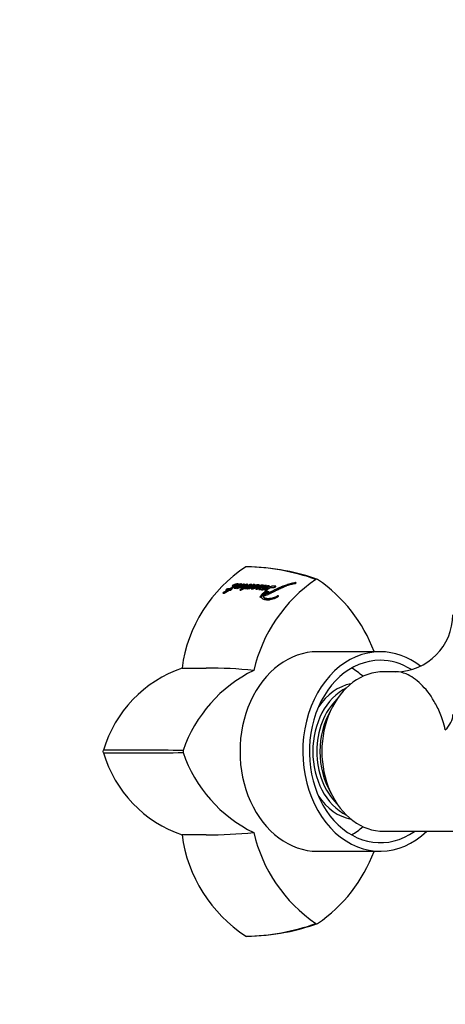
# Paper-space layout 'Layout1' of a CAD drawing. Units: millimetres. Extents: x 0 to 1462, y 0 to 2475.
# Drawn here: x 681 to 756, y 2160 to 2333 of the extents above; entities that cross this region are included whole.
import ezdxf
from ezdxf import colors
from ezdxf.entities.mleader import LeaderData, LeaderLine
from ezdxf.math import Vec2, Vec3

# ---------------------------------------------------------------- set-up
doc = ezdxf.new("R2010")
doc.units = ezdxf.units.MM
doc.layers.add('DV4_Défaut', color=7, linetype='Continuous')
doc.layers.add('Défaut', color=7, linetype='Continuous')

# ---------------------------------------------------------------- blocks, each defined once
blk = doc.blocks.new('_DOT')
at = {"color": 0}
blk.add_line((0, 0), (-1, 0), dxfattribs=at)
at = {"color": 0, "const_width": 0.333}
blk.add_lwpolyline([(-0.1665, 0, 1), (0.1665, 0, 1)], format="xyb", close=True, dxfattribs=at)
blk = doc.blocks.new('SE3')
at = {"layer": 'DV4_Défaut', "color": 7, "linetype": 'Continuous'}
for p, q in [((720.51, 2237.01), (720.66, 2237.05)), ((718.92, 2233.86), (717.65, 2233.16)), ((718.31, 2233.61), (718.22, 2233.77)), ((719.01, 2233.7), (718.92, 2233.86)), ((719.18, 2233.81), (719.15, 2233.87)), ((719.55, 2233.69), (719.46, 2233.85)), ((719.71, 2233.76), (719.67, 2233.84)), ((720.13, 2233.68), (720.05, 2233.84)), ((720.37, 2233.7), (720.29, 2233.86)), ((721.53, 2233.71), (721.5, 2233.77)), ((721.92, 2233.59), (721.84, 2233.75)), ((722.17, 2233.59), (722.08, 2233.75)), ((716.49, 2232.4), (716.69, 2232.39)), ((716.69, 2232.39), (717.57, 2232.94)), ((716.99, 2232.95), (717.29, 2232.94)), ((717.38, 2233.02), (717.28, 2233.17)), ((717.65, 2233.16), (717.28, 2233.17)), ((717.39, 2232.79), (717.29, 2232.94)), ((717.75, 2233), (717.38, 2233.02)), ((717.57, 2232.94), (717.87, 2232.92)), ((717.75, 2233), (717.65, 2233.16)), ((717.95, 2233.11), (717.75, 2233)), ((718.02, 2232.99), (717.93, 2233.15)), ((718.13, 2233.14), (717.93, 2233.15)), ((718.47, 2233.28), (718.75, 2233.27)), ((718.75, 2233.27), (718.88, 2233.35)), ((719.14, 2233.27), (719.04, 2233.42)), ((719.92, 2233.09), (719.83, 2233.24)), ((720.27, 2233.2), (720.52, 2233.18)), ((720.69, 2233.17), (720.65, 2233.24)), ((720.94, 2233.18), (720.85, 2233.33)), ((721.32, 2233.57), (721.23, 2233.73)), ((721.91, 2233.16), (721.83, 2233.32)), ((722.42, 2233.35), (722.27, 2233.2)), ((722.32, 2233.11), (722.27, 2233.2)), ((722.28, 2233.11), (722.32, 2233.11)), ((722.5, 2233.19), (722.42, 2233.35)), ((722.5, 2233.19), (722.42, 2233.11)), ((722.67, 2233.54), (722.59, 2233.7)), ((722.87, 2233.13), (722.8, 2233.06)), ((722.8, 2233.06), (723.09, 2233.03)), ((722.89, 2233.51), (722.81, 2233.67)), ((722.92, 2233.05), (722.87, 2233.13)), ((723.3, 2232.95), (723.22, 2233.11)), ((723.48, 2233.01), (723.4, 2233.17)), ((723.71, 2233.51), (723.63, 2233.67)), ((723.86, 2233.39), (723.78, 2233.55)), ((723.95, 2232.42), (723.87, 2232.58)), ((723.98, 2232.47), (724.33, 2232.43)), ((724.09, 2233.48), (724.04, 2233.58)), ((724.25, 2232.52), (724.16, 2232.68)), ((724.53, 2232.63), (724.16, 2232.68)), ((724.51, 2232.49), (724.25, 2232.52)), ((724.43, 2233.13), (724.35, 2233.29)), ((724.49, 2233.38), (724.41, 2233.54)), ((724.57, 2232.56), (724.53, 2232.63)), ((724.68, 2233.52), (724.76, 2233.36)), ((723.02, 2231.69), (723.23, 2231.73)), ((723.2, 2231.88), (723.09, 2231.85)), ((723.18, 2231.7), (723.09, 2231.85)), ((723.29, 2231.73), (723.2, 2231.88)), ((723.32, 2231.59), (723.23, 2231.73)), ((723.61, 2231.84), (723.52, 2231.99)), ((723.71, 2231.6), (723.8, 2231.46)), ((726.19, 2231.83), (726.14, 2231.92)), ((744.11, 2222.11), (733.09, 2222.11)), ((746.87, 2218.61), (744.76, 2218.61)), ((733.57, 2213.11), (733.75, 2213.11)), ((733.3, 2212.53), (733.33, 2212.53)), ((695.44, 2204.61), (695.51, 2204.83)), ((695.51, 2204.38), (695.44, 2204.61)), ((733.3, 2196.68), (733.33, 2196.68)), ((733.57, 2196.11), (733.75, 2196.11)), ((744.74, 2190.61), (762.81, 2190.61)), ((733.09, 2187.11), (744.11, 2187.11)), ((720.66, 2172.16), (720.51, 2172.21))]:
    blk.add_line(p, q, dxfattribs=at)
for centre, radius, start, end in [((734.29, 2215.91), 25.2, 123.1265, 172.3803), ((720.04, 2199.21), 37.8, 70.2348, 89.2682), ((719.96, 2197.84), 39.2, 79.0469, 88.9699), ((720.42, 2199.72), 37.29, 70.1013, 79.0317), ((722.24, 2231.43), 2.36, 99.6862, 126.1432), ((720.41, 2235.74), 2.45, 280.1957, 305.6336), ((747.72, 2212.9), 26.48, 124.244, 167.0538), ((729.18, 2234.25), 0.156, 278.0873, 302.2893), ((729.19, 2234.26), 0.155, 298.4685, 336.6658), ((732.97, 2234.49), 0.333, 63.6682, 116.3318), ((718.22, 2212.9), 26.48, 20.4651, 55.7563), ((717.59, 2232.46), 0.774, 112.9558, 139.8849), ((717.69, 2232.3), 0.781, 113.0983, 123.395), ((717.45, 2233.71), 0.884, 297.8779, 320.0913), ((722.38, 2234.16), 1.05, 266.7411, 286.0448), ((722.61, 2233.28), 0.0196, 163.6579, 229.3097), ((722, 2235.77), 2.71, 284.4132, 303.8515), ((723.42, 2232.61), 0.534, 111.8136, 127.8214), ((723.18, 2235.33), 2.18, 275.8084, 304.5918), ((724.68, 2231.25), 2.3, 96.6284, 123.7718), ((724.27, 2231.74), 0.789, 111.3979, 161.2516), ((723.25, 2235.2), 2.21, 299.6999, 304.2321), ((746.85, 2228.61), 10, 270.0329, 359.9915), ((716.46, 2198.59), 21.86, 109.0905, 163.407), ((712.79, 3082.28), 863.03, 269.7692, 270.04984), ((732.64, 2196.85), 24.46, 116.0226, 161.0452), ((713.33, 2130.07), 89.18, 84.4748, 89.862), ((694.64, -625.88), 2830.72, 89.69886, 89.98219), ((694.56, 5047.96), 2843.59, 270.01928, 270.30133), ((716.46, 2210.62), 21.86, 196.5937, 250.9117), ((710.17, 2204.61), 0.682, 163.8318, 196.1682), ((732.64, 2212.36), 24.46, 198.9547, 243.9776), ((712.79, 1176.61), 1013.36, 89.95756, 90.19661), ((734.29, 2193.31), 25.2, 187.6215, 236.8738), ((713.33, 2279.15), 89.18, 270.138, 275.5252), ((747.72, 2196.32), 26.48, 192.9459, 235.7563), ((718.21, 2196.32), 26.48, 304.244, 339.5392), ((720.04, 2209.99), 37.79, 270.7274, 289.7673), ((720.42, 2209.51), 37.3, 281.052, 289.8966), ((732.97, 2174.73), 0.333, 243.6682, 296.3318), ((719.73, 2213.28), 41.12, 271.3108, 280.8429)]:
    blk.add_arc(centre, radius, start, end, dxfattribs=at)
for centre, major_axis, ratio, start_param, end_param in [((733.09, 2204.61), (0, 17.5), 0.777146, 0, 3.141593), ((744.11, 2204.61), (0, 17.5), 0.777146, 0, 3.784711), ((744.11, 2204.61), (0, 17.5), 0.777146, 5.738943, 6.283185), ((744.11, 2204.61), (0, 16), 0.777146, 0, 3.644435), ((744.11, 2204.61), (0, 16), 0.777146, 5.82873, 6.283185), ((744.74, 2204.61), (0, 14), 0.777146, -0.002043, 3.142323), ((734.04, 2204.61), (0, 16), 0.777146, 5.681055, 5.866325), ((740.33, 2204.61), (0, -12), 0.777146, 3.28816, 4.001879), ((741.59, 2204.61), (0, -12), 0.777146, 3.516748, 5.90803), ((741.9, 2204.61), (0, -11.5), 0.777146, 3.787833, 5.636945), ((742.85, 2204.61), (0, -12), 0.777146, 4.053458, 5.37132), ((746.85, 2211.11), (10, 0), 0.544839, 5.764679, 6.283185), ((740.33, 2204.61), (0, -12), 0.777146, 5.422899, 6.136618), ((734.04, 2204.61), (0, 16), 0.777146, 3.558453, 3.743723)]:
    blk.add_ellipse(centre, major_axis=major_axis, ratio=ratio, start_param=start_param, end_param=end_param, dxfattribs=at)
for points, knots in [([(717.93, 2233.15), (718.04, 2233.21), (718.15, 2233.27), (718.29, 2233.35), (718.36, 2233.39), (718.46, 2233.44), (718.51, 2233.47), (718.67, 2233.55), (718.79, 2233.61), (718.94, 2233.68), (719, 2233.71), (719.1, 2233.75), (719.17, 2233.77), (719.26, 2233.8), (719.33, 2233.83), (719.4, 2233.86), (719.44, 2233.87), (719.47, 2233.87), (719.47, 2233.86), (719.44, 2233.84), (719.43, 2233.83), (719.32, 2233.75), (719.21, 2233.68), (718.99, 2233.56), (718.89, 2233.51), (718.74, 2233.45), (718.72, 2233.44), (718.66, 2233.41), (718.63, 2233.4), (718.58, 2233.38), (718.55, 2233.36), (718.5, 2233.32), (718.48, 2233.3), (718.47, 2233.28)], [0, 0, 0, 0, 0.125, 0.125, 0.1875, 0.1875, 0.25, 0.25, 0.375, 0.375, 0.4375, 0.4375, 0.5, 0.5, 0.5625, 0.5625, 0.59375, 0.59375, 0.609375, 0.609375, 0.625, 0.625, 0.75, 0.75, 0.875, 0.875, 0.90625, 0.90625, 0.9375, 0.9375, 0.96875, 0.96875, 1, 1, 1, 1]), ([(718.17, 2233.62), (718.2, 2233.63), (718.23, 2233.64), (718.29, 2233.66), (718.3, 2233.67), (718.33, 2233.68), (718.33, 2233.68), (718.36, 2233.69), (718.36, 2233.69), (718.38, 2233.7), (718.4, 2233.71), (718.43, 2233.72), (718.45, 2233.73), (718.5, 2233.74), (718.53, 2233.75), (718.6, 2233.78), (718.63, 2233.79), (718.69, 2233.81), (718.74, 2233.83), (718.79, 2233.85), (718.83, 2233.86), (718.89, 2233.88), (718.93, 2233.88), (718.92, 2233.86)], [0, 0, 0, 0, 0.125, 0.125, 0.1875, 0.1875, 0.21875, 0.21875, 0.25, 0.25, 0.3125, 0.3125, 0.375, 0.375, 0.5, 0.5, 0.625, 0.625, 0.75, 0.75, 0.875, 0.875, 1, 1, 1, 1]), ([(719.15, 2233.87), (719.23, 2233.96), (719.25, 2234.03), (719.14, 2234.04), (719.12, 2234.04), (719.07, 2234.03), (719.05, 2234.03), (718.97, 2234.02), (718.93, 2234.01), (718.76, 2233.96), (718.65, 2233.93), (718.44, 2233.85), (718.32, 2233.81), (718.22, 2233.77)], [0, 0, 0, 0, 0.25, 0.25, 0.3125, 0.3125, 0.375, 0.375, 0.5, 0.5, 0.75, 0.75, 1, 1, 1, 1]), ([(719.15, 2233.87), (719.14, 2233.87), (719.1, 2233.87), (719.05, 2233.86), (719, 2233.84), (718.96, 2233.83), (718.92, 2233.82), (718.89, 2233.81), (718.88, 2233.81), (718.88, 2233.81)], [0, 0, 0, 0, 0.151371, 0.431204, 0.571719, 0.711922, 0.852004, 0.992056, 1, 1, 1, 1]), ([(720.05, 2233.84), (720.03, 2233.84), (720.01, 2233.84), (719.97, 2233.84), (719.92, 2233.83), (719.87, 2233.82), (719.82, 2233.81), (719.76, 2233.78), (719.67, 2233.75), (719.55, 2233.69), (719.44, 2233.64), (719.33, 2233.6), (719.23, 2233.55), (719.12, 2233.49), (719.07, 2233.44), (719.04, 2233.42)], [0, 0, 0, 0, 0.050067, 0.09919, 0.148318, 0.1984, 0.250333, 0.284421, 0.368049, 0.501266, 0.628984, 0.70079, 0.81167, 0.909742, 1, 1, 1, 1]), ([(719.04, 2233.42), (719.05, 2233.42), (719.08, 2233.42), (719.12, 2233.42), (719.17, 2233.43), (719.23, 2233.45), (719.3, 2233.47), (719.37, 2233.49), (719.45, 2233.53), (719.55, 2233.57), (719.66, 2233.62), (719.77, 2233.67), (719.86, 2233.71), (719.92, 2233.75), (719.99, 2233.79), (720.03, 2233.82), (720.05, 2233.84)], [0, 0, 0, 0, 0.048656, 0.099333, 0.153212, 0.211277, 0.274315, 0.342938, 0.417619, 0.498721, 0.623942, 0.750079, 0.810236, 0.870845, 0.933592, 1, 1, 1, 1]), ([(719.67, 2233.84), (719.72, 2233.9), (719.77, 2233.96), (719.77, 2234.02), (719.74, 2234.03), (719.68, 2234.03), (719.65, 2234.03), (719.46, 2234), (719.31, 2233.94), (719.15, 2233.87)], [0, 0, 0, 0, 0.25, 0.25, 0.375, 0.375, 0.5, 0.5, 1, 1, 1, 1]), ([(719.68, 2233.86), (719.67, 2233.86), (719.64, 2233.85), (719.59, 2233.84), (719.54, 2233.82), (719.5, 2233.81), (719.48, 2233.81)], [0, 0, 0, 0, 0.163925, 0.455004, 0.745922, 1, 1, 1, 1]), ([(720.29, 2233.86), (720.36, 2233.97), (720.23, 2233.99), (719.99, 2233.97), (719.82, 2233.91), (719.67, 2233.84)], [0, 0, 0, 0, 0.5, 0.5, 1, 1, 1, 1]), ([(720.1, 2233.68), (720.15, 2233.7), (720.22, 2233.71), (720.3, 2233.74), (720.33, 2233.75), (720.39, 2233.77), (720.42, 2233.79), (720.47, 2233.8), (720.49, 2233.81), (720.46, 2233.78), (720.45, 2233.77), (720.4, 2233.74), (720.37, 2233.72), (720.28, 2233.67), (720.21, 2233.64), (720.08, 2233.59), (720.02, 2233.56), (719.89, 2233.49), (719.82, 2233.45), (719.72, 2233.36), (719.69, 2233.3), (719.74, 2233.25), (719.78, 2233.24), (719.83, 2233.24)], [0, 0, 0, 0, 0.125, 0.125, 0.1875, 0.1875, 0.25, 0.25, 0.28125, 0.28125, 0.3125, 0.3125, 0.375, 0.375, 0.5, 0.5, 0.625, 0.625, 0.75, 0.75, 0.875, 0.875, 1, 1, 1, 1]), ([(720.39, 2233.78), (720.39, 2233.78), (720.38, 2233.79), (720.35, 2233.81), (720.3, 2233.82), (720.25, 2233.82), (720.22, 2233.82), (720.19, 2233.82), (720.16, 2233.82), (720.12, 2233.81), (720.09, 2233.81), (720.06, 2233.8), (720.04, 2233.79)], [0, 0, 0, 0, 0.062505, 0.180683, 0.415333, 0.533372, 0.592012, 0.650514, 0.767493, 0.814532, 0.885657, 1, 1, 1, 1]), ([(720.07, 2233.36), (720.05, 2233.38), (720.09, 2233.41), (720.16, 2233.45), (720.19, 2233.47), (720.26, 2233.5), (720.28, 2233.52), (720.36, 2233.56), (720.4, 2233.58), (720.45, 2233.6), (720.49, 2233.63), (720.56, 2233.66), (720.59, 2233.68), (720.68, 2233.74), (720.75, 2233.79), (720.83, 2233.89), (720.85, 2233.94), (720.82, 2233.99), (720.75, 2233.99), (720.56, 2233.95), (720.42, 2233.9), (720.29, 2233.86)], [0, 0, 0, 0, 0.0625, 0.0625, 0.125, 0.125, 0.1875, 0.1875, 0.25, 0.25, 0.3125, 0.3125, 0.375, 0.375, 0.5, 0.5, 0.625, 0.625, 0.75, 0.75, 1, 1, 1, 1]), ([(721.5, 2233.77), (721.54, 2233.82), (721.58, 2233.88), (721.54, 2233.94), (721.48, 2233.94), (721.28, 2233.92), (721.13, 2233.87), (720.65, 2233.69), (720.37, 2233.53), (720.07, 2233.36)], [0, 0, 0, 0, 0.125, 0.125, 0.25, 0.25, 0.5, 0.5, 1, 1, 1, 1]), ([(720.16, 2233.29), (720.26, 2233.35), (720.33, 2233.39), (720.48, 2233.46), (720.52, 2233.48), (720.6, 2233.52), (720.61, 2233.53), (720.65, 2233.55), (720.68, 2233.56), (720.74, 2233.59), (720.76, 2233.6), (720.8, 2233.62), (720.83, 2233.63), (720.89, 2233.66), (720.94, 2233.69), (721.04, 2233.73), (721.09, 2233.75), (721.17, 2233.77), (721.23, 2233.78), (721.27, 2233.78), (721.26, 2233.76), (721.22, 2233.72), (721.2, 2233.71), (721.12, 2233.67), (721.09, 2233.65), (721.01, 2233.61), (720.99, 2233.6), (720.95, 2233.57), (720.92, 2233.56), (720.86, 2233.52), (720.81, 2233.49), (720.72, 2233.45), (720.67, 2233.43), (720.58, 2233.39), (720.54, 2233.37), (720.46, 2233.34), (720.45, 2233.33), (720.39, 2233.31), (720.37, 2233.3), (720.31, 2233.27), (720.27, 2233.22), (720.27, 2233.2)], [0, 0, 0, 0, 0.125, 0.125, 0.1875, 0.1875, 0.21875, 0.21875, 0.25, 0.25, 0.28125, 0.28125, 0.3125, 0.3125, 0.375, 0.375, 0.4375, 0.4375, 0.5, 0.5, 0.53125, 0.53125, 0.5625, 0.5625, 0.625, 0.625, 0.65625, 0.65625, 0.6875, 0.6875, 0.75, 0.75, 0.8125, 0.8125, 0.875, 0.875, 0.90625, 0.90625, 0.9375, 0.9375, 1, 1, 1, 1]), ([(720.76, 2233.81), (720.75, 2233.81), (720.72, 2233.8), (720.68, 2233.79), (720.63, 2233.78), (720.58, 2233.76), (720.53, 2233.75), (720.49, 2233.74), (720.48, 2233.73)], [0, 0, 0, 0, 0.111006, 0.292195, 0.472716, 0.653134, 0.833583, 1, 1, 1, 1]), ([(721.5, 2233.77), (721.5, 2233.77), (721.46, 2233.77), (721.41, 2233.76), (721.34, 2233.74), (721.29, 2233.73), (721.25, 2233.72), (721.24, 2233.71)], [0, 0, 0, 0, 0.020748, 0.432231, 0.63898, 0.84421, 1, 1, 1, 1]), ([(722.08, 2233.75), (722.11, 2233.8), (722.13, 2233.85), (722.06, 2233.89), (721.99, 2233.9), (721.91, 2233.9), (721.88, 2233.9), (721.81, 2233.89), (721.77, 2233.88), (721.64, 2233.83), (721.58, 2233.8), (721.5, 2233.77)], [0, 0, 0, 0, 0.25, 0.25, 0.5, 0.5, 0.625, 0.625, 0.75, 0.75, 1, 1, 1, 1]), ([(722.19, 2233.69), (722.19, 2233.69), (722.19, 2233.7), (722.18, 2233.71), (722.16, 2233.72), (722.14, 2233.72), (722.13, 2233.73), (722.11, 2233.73), (722.09, 2233.73), (722.07, 2233.74), (722.04, 2233.74), (722.02, 2233.74), (722, 2233.74), (721.97, 2233.74), (721.93, 2233.73), (721.89, 2233.73), (721.87, 2233.72), (721.87, 2233.72)], [0, 0, 0, 0, 0.0473664, 0.1109012, 0.1743288, 0.2381539, 0.3015925, 0.3648944, 0.4281772, 0.4914616, 0.5547616, 0.6181337, 0.6817204, 0.7451533, 0.8712238, 0.9979976, 1, 1, 1, 1]), ([(722.81, 2233.67), (722.83, 2233.7), (722.86, 2233.74), (722.88, 2233.8), (722.87, 2233.82), (722.82, 2233.83), (722.8, 2233.83), (722.76, 2233.84), (722.75, 2233.84), (722.7, 2233.85), (722.66, 2233.85), (722.58, 2233.85), (722.54, 2233.84), (722.47, 2233.83), (722.45, 2233.82), (722.4, 2233.81), (722.39, 2233.81), (722.32, 2233.8), (722.31, 2233.8), (722.26, 2233.79), (722.24, 2233.78), (722.19, 2233.77), (722.18, 2233.77), (722.12, 2233.76), (722.1, 2233.75), (722.08, 2233.75)], [0, 0, 0, 0, 0.125, 0.125, 0.25, 0.25, 0.3125, 0.3125, 0.375, 0.375, 0.5, 0.5, 0.625, 0.625, 0.6875, 0.6875, 0.75, 0.75, 0.8125, 0.8125, 0.875, 0.875, 0.9375, 0.9375, 1, 1, 1, 1]), ([(723.63, 2233.67), (723.65, 2233.7), (723.65, 2233.72), (723.61, 2233.75), (723.59, 2233.76), (723.53, 2233.77), (723.52, 2233.77), (723.49, 2233.78), (723.47, 2233.78), (723.42, 2233.79), (723.38, 2233.79), (723.25, 2233.78), (723.17, 2233.76), (723.03, 2233.73), (722.99, 2233.72), (722.93, 2233.7), (722.92, 2233.7), (722.91, 2233.7), (722.9, 2233.7), (722.86, 2233.69), (722.84, 2233.68), (722.81, 2233.67)], [0, 0, 0, 0, 0.125, 0.125, 0.25, 0.25, 0.3125, 0.3125, 0.375, 0.375, 0.5, 0.5, 0.75, 0.75, 0.875, 0.875, 0.90625, 0.90625, 0.9375, 0.9375, 1, 1, 1, 1]), ([(729.24, 2234.23), (729.12, 2234.22), (728.99, 2234.19), (728.81, 2234.16), (728.75, 2234.14), (728.63, 2234.11), (728.56, 2234.09), (728.38, 2234.05), (728.26, 2234.01), (728.07, 2233.96), (728.02, 2233.94), (727.92, 2233.91), (727.88, 2233.9), (727.82, 2233.88), (727.8, 2233.87), (727.63, 2233.82), (727.52, 2233.78), (727.33, 2233.71), (727.27, 2233.69), (727.16, 2233.65), (727.09, 2233.62), (727.02, 2233.59), (727.01, 2233.58), (726.98, 2233.57), (726.95, 2233.56), (726.93, 2233.55), (726.89, 2233.54), (726.82, 2233.51), (726.79, 2233.5), (726.75, 2233.48), (726.74, 2233.47), (726.71, 2233.46), (726.68, 2233.45), (726.66, 2233.44), (726.62, 2233.43), (726.57, 2233.4), (726.55, 2233.4), (726.52, 2233.38), (726.51, 2233.38), (726.43, 2233.34), (726.38, 2233.32), (726.25, 2233.27), (726.19, 2233.24), (726.11, 2233.2), (726.09, 2233.19), (726.03, 2233.16), (725.99, 2233.15), (725.91, 2233.11), (725.85, 2233.08), (725.73, 2233.02), (725.68, 2232.99), (725.49, 2232.89), (725.39, 2232.84), (725.21, 2232.76), (725.15, 2232.73), (725.03, 2232.67), (724.97, 2232.64), (724.87, 2232.59), (724.8, 2232.56), (724.72, 2232.53), (724.68, 2232.51), (724.64, 2232.49), (724.63, 2232.49), (724.6, 2232.47), (724.58, 2232.46), (724.56, 2232.45), (724.55, 2232.45), (724.51, 2232.43), (724.5, 2232.43), (724.49, 2232.42), (724.49, 2232.42), (724.45, 2232.4), (724.42, 2232.39), (724.34, 2232.35), (724.29, 2232.33), (724.15, 2232.27), (724.11, 2232.25), (723.98, 2232.19), (723.93, 2232.16), (723.75, 2232.08), (723.64, 2232.04), (723.52, 2231.99)], [0, 0, 0, 0, 0.0625, 0.0625, 0.09375, 0.09375, 0.125, 0.125, 0.1875, 0.1875, 0.21875, 0.21875, 0.234375, 0.234375, 0.25, 0.25, 0.3125, 0.3125, 0.34375, 0.34375, 0.375, 0.375, 0.382812, 0.382812, 0.390625, 0.390625, 0.40625, 0.40625, 0.421875, 0.421875, 0.429688, 0.429688, 0.4375, 0.4375, 0.453125, 0.453125, 0.460938, 0.460938, 0.46875, 0.46875, 0.5, 0.5, 0.53125, 0.53125, 0.546875, 0.546875, 0.5625, 0.5625, 0.59375, 0.59375, 0.625, 0.625, 0.6875, 0.6875, 0.71875, 0.71875, 0.75, 0.75, 0.78125, 0.78125, 0.796875, 0.796875, 0.804688, 0.804688, 0.8125, 0.8125, 0.820312, 0.820312, 0.824219, 0.824219, 0.828125, 0.828125, 0.84375, 0.84375, 0.875, 0.875, 0.90625, 0.90625, 0.9375, 0.9375, 1, 1, 1, 1]), ([(723.53, 2231.83), (723.77, 2231.91), (723.99, 2232), (724.35, 2232.15), (724.45, 2232.2), (724.7, 2232.32), (724.8, 2232.37), (724.95, 2232.44), (724.98, 2232.45), (725.03, 2232.48), (725.06, 2232.49), (725.13, 2232.53), (725.15, 2232.54), (725.22, 2232.57), (725.25, 2232.58), (725.3, 2232.61), (725.33, 2232.62), (725.39, 2232.65), (725.42, 2232.66), (725.47, 2232.69), (725.51, 2232.71), (725.57, 2232.73), (725.59, 2232.75), (725.68, 2232.79), (725.74, 2232.82), (725.85, 2232.87), (725.91, 2232.9), (726.03, 2232.96), (726.08, 2232.98), (726.18, 2233.03), (726.2, 2233.04), (726.25, 2233.07), (726.25, 2233.07), (726.28, 2233.08), (726.29, 2233.09), (726.36, 2233.12), (726.38, 2233.13), (726.43, 2233.16), (726.46, 2233.17), (726.54, 2233.21), (726.61, 2233.24), (726.78, 2233.32), (726.89, 2233.37), (727.08, 2233.45), (727.14, 2233.48), (727.25, 2233.53), (727.32, 2233.56), (727.43, 2233.6), (727.5, 2233.63), (727.61, 2233.67), (727.68, 2233.69), (727.97, 2233.8), (728.23, 2233.89), (728.53, 2233.97), (728.6, 2233.98), (728.72, 2234.01), (728.78, 2234.03), (728.95, 2234.06), (729.08, 2234.08), (729.2, 2234.1)], [0, 0, 0, 0, 0.125, 0.125, 0.1875, 0.1875, 0.25, 0.25, 0.265625, 0.265625, 0.28125, 0.28125, 0.296875, 0.296875, 0.3125, 0.3125, 0.328125, 0.328125, 0.34375, 0.34375, 0.359375, 0.359375, 0.375, 0.375, 0.40625, 0.40625, 0.4375, 0.4375, 0.46875, 0.46875, 0.484375, 0.484375, 0.492188, 0.492188, 0.5, 0.5, 0.515625, 0.515625, 0.53125, 0.53125, 0.5625, 0.5625, 0.625, 0.625, 0.65625, 0.65625, 0.6875, 0.6875, 0.71875, 0.71875, 0.75, 0.75, 0.875, 0.875, 0.90625, 0.90625, 0.9375, 0.9375, 1, 1, 1, 1]), ([(724.04, 2233.58), (724.07, 2233.62), (724.11, 2233.67), (724.12, 2233.74), (724.08, 2233.76), (723.96, 2233.75), (723.9, 2233.73), (723.81, 2233.71), (723.8, 2233.71), (723.76, 2233.7), (723.74, 2233.69), (723.71, 2233.68), (723.66, 2233.67), (723.63, 2233.67)], [0, 0, 0, 0, 0.25, 0.25, 0.5, 0.5, 0.75, 0.75, 0.8125, 0.8125, 0.875, 0.875, 1, 1, 1, 1]), ([(717.29, 2232.94), (717.28, 2232.94), (717.24, 2232.92), (717.15, 2232.86), (717.14, 2232.86), (717.1, 2232.84), (717.09, 2232.83), (717.06, 2232.81), (717.03, 2232.79), (717, 2232.77), (716.98, 2232.76), (716.92, 2232.73), (716.89, 2232.71), (716.8, 2232.65), (716.71, 2232.6), (716.59, 2232.52), (716.5, 2232.45), (716.49, 2232.4)], [0, 0, 0, 0, 0.125, 0.125, 0.1875, 0.1875, 0.25, 0.25, 0.3125, 0.3125, 0.375, 0.375, 0.5, 0.5, 0.75, 0.75, 1, 1, 1, 1]), ([(718.88, 2233.35), (718.85, 2233.31), (718.84, 2233.27), (718.9, 2233.23), (718.95, 2233.23), (719.07, 2233.24), (719.12, 2233.26), (719.24, 2233.29), (719.29, 2233.3), (719.49, 2233.37), (719.6, 2233.41), (719.86, 2233.54), (719.98, 2233.61), (720.1, 2233.68)], [0, 0, 0, 0, 0.125, 0.125, 0.25, 0.25, 0.375, 0.375, 0.5, 0.5, 0.75, 0.75, 1, 1, 1, 1]), ([(719.06, 2233.39), (719.05, 2233.39), (719.01, 2233.37), (718.96, 2233.35), (718.91, 2233.33), (718.9, 2233.32)], [0, 0, 0, 0, 0.163803, 0.679433, 1, 1, 1, 1]), ([(718.95, 2233.71), (718.95, 2233.71), (718.96, 2233.71), (718.98, 2233.72), (718.99, 2233.72), (719, 2233.71), (719.01, 2233.71), (719.01, 2233.71), (719.01, 2233.7), (719.01, 2233.7)], [0, 0, 0, 0, 0.029288, 0.271647, 0.514557, 0.635755, 0.757165, 0.87602, 1, 1, 1, 1]), ([(719.47, 2232.94), (719.48, 2232.89), (719.56, 2232.91), (719.7, 2232.94), (719.78, 2232.97), (719.93, 2233.05), (720.02, 2233.09), (720.14, 2233.19), (720.17, 2233.26), (720.16, 2233.29)], [0, 0, 0, 0, 0.25, 0.25, 0.5, 0.5, 0.75, 0.75, 1, 1, 1, 1]), ([(720.08, 2233.39), (720.07, 2233.38), (720.04, 2233.37), (720, 2233.35), (719.97, 2233.33), (719.95, 2233.31), (719.93, 2233.3), (719.9, 2233.28), (719.87, 2233.25), (719.85, 2233.23), (719.84, 2233.22), (719.83, 2233.21)], [0, 0, 0, 0, 0.1211849, 0.2975388, 0.3853943, 0.4731776, 0.5610652, 0.6495004, 0.8269267, 0.915937, 1, 1, 1, 1]), ([(720.52, 2233.18), (720.54, 2233.2), (720.56, 2233.23), (720.62, 2233.25), (720.64, 2233.24), (720.65, 2233.24)], [0, 0, 0, 0, 0.5, 0.5, 1, 1, 1, 1]), ([(720.65, 2233.24), (720.65, 2233.2), (720.67, 2233.18), (720.74, 2233.15), (720.78, 2233.15), (720.93, 2233.17), (721.04, 2233.19), (721.38, 2233.31), (721.62, 2233.42), (721.84, 2233.55)], [0, 0, 0, 0, 0.125, 0.125, 0.25, 0.25, 0.5, 0.5, 1, 1, 1, 1]), ([(720.85, 2233.32), (720.85, 2233.32), (720.83, 2233.31), (720.78, 2233.28), (720.72, 2233.26), (720.69, 2233.24), (720.67, 2233.23)], [0, 0, 0, 0, 0.0102302, 0.3858607, 0.7620346, 1, 1, 1, 1]), ([(721.83, 2233.32), (721.87, 2233.35), (721.9, 2233.38), (721.94, 2233.45), (721.95, 2233.48), (721.89, 2233.5), (721.86, 2233.5), (721.77, 2233.48), (721.72, 2233.46), (721.58, 2233.37), (721.5, 2233.3), (721.46, 2233.21), (721.45, 2233.18), (721.49, 2233.15), (721.52, 2233.14), (721.58, 2233.14), (721.6, 2233.15), (721.63, 2233.15), (721.64, 2233.15), (721.67, 2233.15), (721.68, 2233.15), (721.7, 2233.16), (721.73, 2233.16), (721.77, 2233.17), (721.79, 2233.17), (721.89, 2233.19), (721.99, 2233.22), (722.17, 2233.28), (722.28, 2233.33), (722.45, 2233.41), (722.55, 2233.46), (722.63, 2233.51)], [0, 0, 0, 0, 0.0625, 0.0625, 0.125, 0.125, 0.1875, 0.1875, 0.25, 0.25, 0.375, 0.375, 0.4375, 0.4375, 0.5, 0.5, 0.53125, 0.53125, 0.546875, 0.546875, 0.5625, 0.5625, 0.59375, 0.59375, 0.625, 0.625, 0.75, 0.75, 0.875, 0.875, 1, 1, 1, 1]), ([(721.83, 2233.31), (721.83, 2233.31), (721.81, 2233.3), (721.76, 2233.27), (721.71, 2233.24), (721.67, 2233.21), (721.64, 2233.18), (721.62, 2233.16), (721.61, 2233.15)], [0, 0, 0, 0, 0.000302, 0.270813, 0.541539, 0.67603, 0.810782, 1, 1, 1, 1]), ([(721.84, 2233.55), (721.9, 2233.57), (721.97, 2233.58), (722.09, 2233.61), (722.15, 2233.62), (722.24, 2233.64), (722.25, 2233.64), (722.29, 2233.65), (722.3, 2233.65), (722.33, 2233.66), (722.35, 2233.66), (722.38, 2233.67), (722.4, 2233.67), (722.44, 2233.68), (722.48, 2233.69), (722.54, 2233.71), (722.58, 2233.71), (722.59, 2233.69), (722.58, 2233.68), (722.55, 2233.65), (722.53, 2233.65), (722.48, 2233.62), (722.45, 2233.61), (722.35, 2233.55), (722.29, 2233.52), (722.15, 2233.45), (722.08, 2233.43), (721.96, 2233.37), (721.88, 2233.32), (721.83, 2233.32)], [0, 0, 0, 0, 0.125, 0.125, 0.25, 0.25, 0.28125, 0.28125, 0.3125, 0.3125, 0.34375, 0.34375, 0.375, 0.375, 0.4375, 0.4375, 0.5, 0.5, 0.53125, 0.53125, 0.5625, 0.5625, 0.625, 0.625, 0.75, 0.75, 0.875, 0.875, 1, 1, 1, 1]), ([(722.59, 2233.28), (722.69, 2233.34), (722.73, 2233.42), (722.61, 2233.47), (722.49, 2233.42), (722.42, 2233.35)], [0, 0, 0, 0, 0.5, 0.5, 1, 1, 1, 1]), ([(722.63, 2233.51), (722.7, 2233.53), (722.76, 2233.54), (722.86, 2233.56), (722.88, 2233.57), (722.94, 2233.58), (722.96, 2233.58), (722.98, 2233.58), (723, 2233.59), (723.04, 2233.6), (723.08, 2233.61), (723.14, 2233.62), (723.17, 2233.62), (723.24, 2233.64), (723.27, 2233.65), (723.32, 2233.65), (723.33, 2233.65), (723.36, 2233.65), (723.38, 2233.65), (723.34, 2233.61), (723.31, 2233.6), (723.25, 2233.56), (723.22, 2233.55), (723.15, 2233.51), (723.12, 2233.5), (723.06, 2233.47), (723.02, 2233.45), (722.86, 2233.37), (722.73, 2233.32), (722.6, 2233.26)], [0, 0, 0, 0, 0.125, 0.125, 0.1875, 0.1875, 0.21875, 0.21875, 0.25, 0.25, 0.3125, 0.3125, 0.375, 0.375, 0.4375, 0.4375, 0.46875, 0.46875, 0.5, 0.5, 0.5625, 0.5625, 0.625, 0.625, 0.6875, 0.6875, 0.75, 0.75, 1, 1, 1, 1]), ([(722.81, 2233.68), (722.8, 2233.68), (722.79, 2233.68), (722.75, 2233.69), (722.71, 2233.69), (722.69, 2233.69), (722.68, 2233.69)], [0, 0, 0, 0, 0.211522, 0.423222, 0.847537, 1, 1, 1, 1]), ([(723.51, 2233.52), (723.56, 2233.53), (723.62, 2233.55), (723.7, 2233.57), (723.73, 2233.58), (723.78, 2233.6), (723.82, 2233.61), (723.85, 2233.6), (723.85, 2233.6), (723.82, 2233.57), (723.81, 2233.57), (723.76, 2233.54), (723.74, 2233.53), (723.66, 2233.48), (723.61, 2233.46), (723.52, 2233.41), (723.5, 2233.4), (723.43, 2233.37), (723.41, 2233.36), (723.32, 2233.32), (723.26, 2233.3), (723.1, 2233.22), (722.98, 2233.18), (722.87, 2233.13)], [0, 0, 0, 0, 0.125, 0.125, 0.1875, 0.1875, 0.25, 0.25, 0.28125, 0.28125, 0.3125, 0.3125, 0.375, 0.375, 0.5, 0.5, 0.5625, 0.5625, 0.625, 0.625, 0.75, 0.75, 1, 1, 1, 1]), ([(723.22, 2233.11), (723.19, 2233.07), (723.19, 2233.03), (723.24, 2232.99), (723.28, 2232.98), (723.39, 2232.99), (723.44, 2232.99), (723.55, 2233.01), (723.61, 2233.03), (723.78, 2233.07), (723.9, 2233.1), (724.07, 2233.17), (724.14, 2233.2), (724.25, 2233.25), (724.31, 2233.31), (724.35, 2233.29)], [0, 0, 0, 0, 0.125, 0.125, 0.25, 0.25, 0.375, 0.375, 0.5, 0.5, 0.75, 0.75, 0.875, 0.875, 1, 1, 1, 1]), ([(723.87, 2232.58), (723.68, 2232.5), (723.51, 2232.4), (723.32, 2232.19), (723.26, 2232.12), (723.2, 2232), (723.19, 2231.93), (723.2, 2231.88)], [0, 0, 0, 0, 0.5, 0.5, 0.75, 0.75, 1, 1, 1, 1]), ([(723.74, 2232.32), (723.72, 2232.31), (723.68, 2232.29), (723.64, 2232.26), (723.6, 2232.23), (723.56, 2232.2), (723.52, 2232.16), (723.47, 2232.11), (723.43, 2232.06), (723.39, 2232.01), (723.35, 2231.96), (723.32, 2231.92), (723.31, 2231.89), (723.3, 2231.86), (723.29, 2231.82), (723.28, 2231.77), (723.29, 2231.75), (723.29, 2231.73)], [0, 0, 0, 0, 0.0627612, 0.1412274, 0.1802037, 0.2188957, 0.2961868, 0.374261, 0.4523931, 0.5303409, 0.6084095, 0.6868101, 0.7256666, 0.7644398, 0.8426091, 0.9212815, 1, 1, 1, 1]), ([(723.52, 2233.62), (723.51, 2233.63), (723.47, 2233.63), (723.42, 2233.62), (723.37, 2233.62), (723.34, 2233.61), (723.34, 2233.61)], [0, 0, 0, 0, 0.284129, 0.603974, 0.922076, 1, 1, 1, 1]), ([(723.38, 2233.49), (723.4, 2233.49), (723.42, 2233.49), (723.43, 2233.49), (723.44, 2233.49), (723.45, 2233.49), (723.45, 2233.49), (723.45, 2233.49), (723.45, 2233.49), (723.45, 2233.49), (723.45, 2233.48)], [0, 0, 0, 0, 0.5365224, 0.6718577, 0.7398267, 0.8077773, 0.8753917, 0.9092747, 0.9432427, 1, 1, 1, 1]), ([(724.04, 2233.58), (724.04, 2233.58), (724.02, 2233.58), (724.01, 2233.57), (723.99, 2233.57), (723.97, 2233.57), (723.95, 2233.56), (723.91, 2233.55), (723.86, 2233.54), (723.82, 2233.53), (723.8, 2233.53), (723.8, 2233.53)], [0, 0, 0, 0, 0.062537, 0.160396, 0.209328, 0.258259, 0.356115, 0.551837, 0.747585, 0.943325, 1, 1, 1, 1]), ([(724.35, 2233.29), (724.26, 2233.23), (724.19, 2233.18), (724.04, 2233.05), (723.98, 2232.99), (723.84, 2232.8), (723.85, 2232.68), (723.87, 2232.58)], [0, 0, 0, 0, 0.25, 0.25, 0.5, 0.5, 1, 1, 1, 1]), ([(724.43, 2233.13), (724.41, 2233.12), (724.36, 2233.09), (724.3, 2233.05), (724.25, 2233), (724.2, 2232.96), (724.16, 2232.93), (724.13, 2232.9), (724.09, 2232.86), (724.05, 2232.82), (724.01, 2232.76), (723.98, 2232.71), (723.96, 2232.66), (723.95, 2232.62), (723.94, 2232.58), (723.94, 2232.54), (723.94, 2232.48), (723.95, 2232.45), (723.95, 2232.42)], [0, 0, 0, 0, 0.062906, 0.124964, 0.187019, 0.249501, 0.29052, 0.321198, 0.374724, 0.437166, 0.500098, 0.571442, 0.642697, 0.69666, 0.75033, 0.821551, 0.892804, 1, 1, 1, 1]), ([(724.81, 2233.5), (724.78, 2233.5), (724.74, 2233.51), (724.69, 2233.51), (724.67, 2233.52), (724.65, 2233.52), (724.65, 2233.53), (724.66, 2233.55), (724.67, 2233.56), (724.69, 2233.58), (724.7, 2233.59), (724.68, 2233.61), (724.67, 2233.62), (724.64, 2233.63), (724.63, 2233.64), (724.6, 2233.65), (724.58, 2233.65), (724.5, 2233.67), (724.42, 2233.67), (724.23, 2233.64), (724.14, 2233.61), (724.04, 2233.58)], [0, 0, 0, 0, 0.125, 0.125, 0.1875, 0.1875, 0.21875, 0.21875, 0.25, 0.25, 0.3125, 0.3125, 0.375, 0.375, 0.4375, 0.4375, 0.5, 0.5, 0.75, 0.75, 1, 1, 1, 1]), ([(724.16, 2232.68), (724.18, 2232.79), (724.22, 2232.92), (724.41, 2233.12), (724.48, 2233.17), (724.66, 2233.29), (724.74, 2233.34), (724.84, 2233.38)], [0, 0, 0, 0, 0.5, 0.5, 0.75, 0.75, 1, 1, 1, 1]), ([(724.33, 2232.43), (724.39, 2232.42), (724.49, 2232.46), (724.59, 2232.57), (724.59, 2232.63), (724.53, 2232.63)], [0, 0, 0, 0, 0.5, 0.5, 1, 1, 1, 1]), ([(724.84, 2233.38), (724.92, 2233.37), (724.98, 2233.36), (725.11, 2233.36), (725.14, 2233.36), (725.23, 2233.37), (725.26, 2233.37), (725.36, 2233.38), (725.4, 2233.38), (725.48, 2233.39), (725.53, 2233.4), (725.62, 2233.43), (725.67, 2233.45), (725.75, 2233.51), (725.77, 2233.55), (725.77, 2233.6), (725.75, 2233.61), (725.67, 2233.62), (725.64, 2233.62), (725.52, 2233.64), (725.46, 2233.64), (725.18, 2233.61), (725.01, 2233.58), (724.81, 2233.5)], [0, 0, 0, 0, 0.125, 0.125, 0.1875, 0.1875, 0.25, 0.25, 0.3125, 0.3125, 0.375, 0.375, 0.4375, 0.4375, 0.5, 0.5, 0.5625, 0.5625, 0.625, 0.625, 0.75, 0.75, 1, 1, 1, 1]), ([(723.23, 2231.73), (723.29, 2231.55), (723.42, 2231.41), (723.68, 2231.31), (723.73, 2231.3), (723.85, 2231.27), (723.91, 2231.26), (724.09, 2231.23), (724.23, 2231.22), (724.43, 2231.22), (724.5, 2231.22), (724.65, 2231.23), (724.72, 2231.24), (724.96, 2231.29), (725.11, 2231.33), (725.36, 2231.42), (725.44, 2231.44), (725.6, 2231.51), (725.69, 2231.54), (725.92, 2231.64), (726.09, 2231.74), (726.22, 2231.85)], [0, 0, 0, 0, 0.25, 0.25, 0.3125, 0.3125, 0.375, 0.375, 0.5, 0.5, 0.5625, 0.5625, 0.625, 0.625, 0.75, 0.75, 0.8125, 0.8125, 0.875, 0.875, 1, 1, 1, 1]), ([(723.32, 2231.59), (723.33, 2231.57), (723.35, 2231.52), (723.38, 2231.46), (723.4, 2231.42), (723.42, 2231.4)], [0, 0, 0, 0, 0.338515, 0.674997, 1, 1, 1, 1]), ([(726.14, 2231.92), (726, 2231.84), (725.88, 2231.77), (725.67, 2231.68), (725.61, 2231.66), (725.5, 2231.62), (725.47, 2231.61), (725.4, 2231.58), (725.37, 2231.57), (725.27, 2231.54), (725.2, 2231.51), (725.07, 2231.48), (725.01, 2231.47), (724.93, 2231.46), (724.93, 2231.46), (724.9, 2231.46), (724.9, 2231.45), (724.88, 2231.45), (724.86, 2231.45), (724.81, 2231.44), (724.78, 2231.44), (724.72, 2231.43), (724.71, 2231.43), (724.68, 2231.42), (724.66, 2231.42), (724.61, 2231.42), (724.58, 2231.41), (724.49, 2231.4), (724.43, 2231.4), (724.31, 2231.41), (724.26, 2231.42), (724.17, 2231.43), (724.14, 2231.43), (724.1, 2231.44), (724.06, 2231.44), (723.99, 2231.46), (723.94, 2231.47), (723.81, 2231.52), (723.74, 2231.58), (723.61, 2231.68), (723.56, 2231.75), (723.53, 2231.83)], [0, 0, 0, 0, 0.125, 0.125, 0.1875, 0.1875, 0.21875, 0.21875, 0.25, 0.25, 0.3125, 0.3125, 0.375, 0.375, 0.382813, 0.382813, 0.390625, 0.390625, 0.40625, 0.40625, 0.4375, 0.4375, 0.453125, 0.453125, 0.46875, 0.46875, 0.5, 0.5, 0.5625, 0.5625, 0.625, 0.625, 0.65625, 0.65625, 0.6875, 0.6875, 0.75, 0.75, 0.875, 0.875, 1, 1, 1, 1]), ([(724.97, 2231.31), (724.97, 2231.31), (724.95, 2231.31), (724.92, 2231.3), (724.88, 2231.3), (724.84, 2231.29), (724.8, 2231.29), (724.77, 2231.28), (724.73, 2231.27), (724.68, 2231.27), (724.62, 2231.26), (724.54, 2231.26), (724.45, 2231.26), (724.38, 2231.27), (724.33, 2231.27), (724.27, 2231.28), (724.21, 2231.29), (724.13, 2231.3), (724.06, 2231.32), (724.02, 2231.33), (723.97, 2231.35), (723.92, 2231.37), (723.86, 2231.41), (723.82, 2231.44), (723.8, 2231.45), (723.8, 2231.46)], [0, 0, 0, 0, 0.014552, 0.031431, 0.065279, 0.09921, 0.116186, 0.133159, 0.167056, 0.200845, 0.234503, 0.30158, 0.368809, 0.43642, 0.470366, 0.504378, 0.572533, 0.640697, 0.708382, 0.742069, 0.775701, 0.843037, 0.910779, 0.978989, 1, 1, 1, 1]), ([(755.53, 2208.41), (755.4, 2209), (755.26, 2209.52), (754.95, 2210.47), (754.79, 2210.89), (754.3, 2212.09), (753.95, 2212.78), (752.86, 2214.65), (752.06, 2215.64), (750.41, 2217.24), (749.55, 2217.84), (748.07, 2218.46), (747.46, 2218.61), (746.85, 2218.61)], [0, 0, 0, 0, 0.067893, 0.067893, 0.135787, 0.135787, 0.271574, 0.271574, 0.543147, 0.543147, 0.814721, 0.814721, 1, 1, 1, 1])]:
    blk.add_open_spline(points, degree=3, knots=knots, dxfattribs=at)
for points in [[(718.22, 2233.77), (718.08, 2233.71), (718.04, 2233.59), (718.17, 2233.62)], [(729.33, 2234.2), (729.34, 2234.23), (729.3, 2234.24), (729.24, 2234.23)], [(719.83, 2233.24), (719.68, 2233.16), (719.51, 2233.05), (719.47, 2232.94)], [(722.27, 2233.2), (722.23, 2233.16), (722.23, 2233.12), (722.28, 2233.11)], [(723.09, 2231.85), (722.96, 2231.82), (722.89, 2231.67), (723.02, 2231.69)], [(726.22, 2231.85), (726.3, 2231.92), (726.23, 2231.97), (726.14, 2231.92)]]:
    blk.add_open_spline(points, degree=3, dxfattribs=at)

psp = doc.layouts.get("Layout1")

# ---------------------------------------------------------------- block references
at = {"layer": 'Défaut'}
psp.add_blockref('SE3', (0, 0), dxfattribs=at)

# ---------------------------------------------------------------- leaders
at = {"layer": 'Défaut', "color": 7, "linetype": 'Continuous'}
ml = psp.add_multileader_mtext('Standard', dxfattribs=at)
ml.set_content('{\\pxsm0.9;\\fSolid Edge ISO|b1||i0||c0|p34;\\W1.;20/06/2016\\P}', color=256)
ml.set_leader_properties()
ml.set_arrow_properties(name='DOT')
ml.build(insert=Vec2(0, 0))
ml.multileader.update_dxf_attribs({"leader_type": 0, "dogleg_length": 0, "arrow_head_size": 12})
ctx = ml.context
ctx.base_point, ctx.char_height, ctx.arrow_head_size, ctx.landing_gap_size = Vec3(1371.96, 2467.36), 12, 12, 4.2
notes = []
notes.append((ctx, [(0, (0, 0, 0), (0, 0), (1, 0), 1, [])]))
ctx.mtext.insert = Vec3(1376.16, 2473.48)
for ctx, leaders in notes:
    for number, flags, end, landing, length, lines in leaders:
        leader = LeaderData()
        leader.index, (leader.has_last_leader_line, leader.has_dogleg_vector, leader.attachment_direction) = number, flags
        leader.last_leader_point, leader.dogleg_vector, leader.dogleg_length = Vec3(end), Vec3(landing), length
        for number, points, colour, breaks in lines:
            line = LeaderLine()
            line.index, line.vertices, line.color, line.breaks = number, Vec3.list(points), colors.encode_raw_color(colour), breaks
            leader.lines.append(line)
        ctx.leaders.append(leader)

doc.saveas('drawing.dxf')
